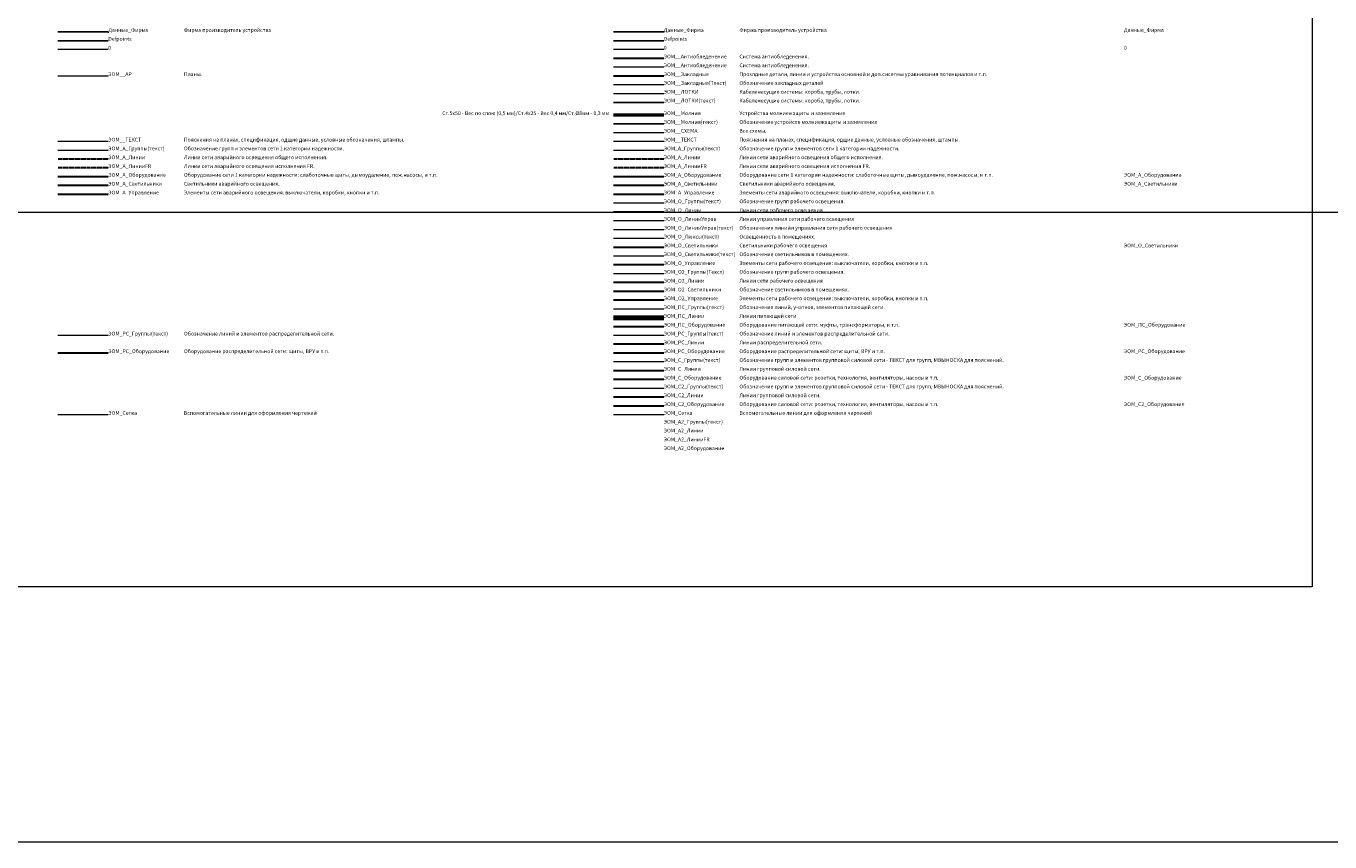
# Model space of a CAD drawing. Units: millimetres. Extents: x -311606 to 931226, y -502395 to 46665.
# Drawn here: x 152502 to 255955, y -202395 to -137619 of the extents above; entities that cross this region are included whole.
import ezdxf
from ezdxf.enums import TextEntityAlignment as Align

# ---------------------------------------------------------------- set-up
doc = ezdxf.new("R2010")
doc.units = ezdxf.units.MM
doc.linetypes.add('штриховая', pattern=[19.05, 12.7, -6.35])
doc.layers.get('0').update_dxf_attribs({"lineweight": 0})
doc.layers.get('Defpoints').update_dxf_attribs({"color": 3})
for name, color, linetype in [('Данные_Фирма', 7, 'Continuous'), ('ЭОМ__ЛОТКИ(текст)', 105, 'Continuous'), ('ЭОМ__Молния(текст)', 132, 'Continuous')]:
    doc.layers.add(name, color=color, linetype=linetype)
for name, color, linetype, lineweight in [('Освещение', 152, 'Continuous', 30), ('Освещение аварийное', 1, 'Continuous', 30), ('ЭОМ__Антиобледенение', 4, 'Continuous', 30), ('ЭОМ__АР', 252, 'Continuous', 0), ('ЭОМ__Закладные', 3, 'Continuous', 30), ('ЭОМ__Закладные(Текст)', 253, 'Continuous', 0), ('ЭОМ__ЛОТКИ', 118, 'Continuous', 20), ('ЭОМ__Молния', 104, 'Continuous', 50), ('ЭОМ__СХЕМА', 7, 'Continuous', 0), ('ЭОМ__ТЕКСТ', 7, 'Continuous', 0), ('ЭОМ_А2_Группы(текст)', 11, 'Continuous', 0), ('ЭОМ_А2_Линии', 20, 'штриховая', 30), ('ЭОМ_А2_ЛинииFR', 32, 'штриховая', 30), ('ЭОМ_А2_Оборудование', 40, 'Continuous', 30), ('ЭОМ_АО_Группы(текст)', 30, 'Continuous', 0), ('ЭОМ_АО_Линии', 1, 'штриховая', 30), ('ЭОМ_АО_ЛинииFR', 30, 'штриховая', 30), ('ЭОМ_АО_Оборудование', 1, 'Continuous', 30), ('ЭОМ_АО_Управление', 1, 'Continuous', 30), ('ЭОМ_О2_Группы(Текст)', 150, 'Continuous', 0), ('ЭОМ_О2_Линии', 150, 'Continuous', 30), ('ЭОМ_О2_Светильники', 200, 'Continuous', 30), ('ЭОМ_О2_Управление', 160, 'Continuous', 30), ('ЭОМ_О_Группы(текст)', 152, 'Continuous', 0), ('ЭОМ_О_Линии', 152, 'Continuous', 30), ('ЭОМ_О_ЛинииУправ', 200, 'Continuous', 20), ('ЭОМ_О_ЛинииУправ(текст)', 200, 'Continuous', 0), ('ЭОМ_О_Люксы(текст)', 7, 'Continuous', 0), ('ЭОМ_О_Светильники(текст)', 7, 'Continuous', 0), ('ЭОМ_О_Управление', 152, 'Continuous', 30), ('ЭОМ_ПС_Группы(текст)', 7, 'Continuous', 0), ('ЭОМ_ПС_Линии', 36, 'Continuous', 80), ('ЭОМ_ПС_Оборудование', 36, 'Continuous', 30), ('ЭОМ_РС_Группы(текст)', 76, 'Continuous', 0), ('ЭОМ_РС_Линии', 76, 'Continuous', 30), ('ЭОМ_РС_Оборудование', 76, 'Continuous', 30), ('ЭОМ_С2_Группы(текст)', 40, 'Continuous', 0), ('ЭОМ_С2_Линии', 140, 'Continuous', 30), ('ЭОМ_С2_Оборудование', 140, 'Continuous', 30), ('ЭОМ_С_Группы(текст)', 47, 'Continuous', 0), ('ЭОМ_С_Линии', 5, 'Continuous', 30), ('ЭОМ_С_Оборудование', 5, 'Continuous', 30)]:
    doc.layers.add(name, color=color, linetype=linetype, lineweight=lineweight)
doc.layers.add('ЭОМ_Сетка', color=131, linetype='Continuous', lineweight=0, plot=False)
doc.styles.add('Текст_аннотативный', font='GOST_Common Italic.ttf', dxfattribs={"width": 0.8})

# ---------------------------------------------------------------- blocks, each defined once
blk = doc.blocks.new('*U7')
at = {"color": 0, "lineweight": 0, "ltscale": 300}
for p, q in [((0, -3200), (18500, -3200)), ((0, -4200), (18500, -4200))]:
    blk.add_line(p, q, dxfattribs=at)

msp = doc.modelspace()

# ---------------------------------------------------------------- linework, layer by layer
at = {"ltscale": 0.5}
for p, q in [((159024.12, -139486.985), (155024.12, -139486.985)), ((203098.492, -139486.985), (199098.492, -139486.985))]:
    msp.add_line(p, q, dxfattribs=at)
at = {"lineweight": 0, "ltscale": 0.2}
msp.add_lwpolyline([(254535.172, -182136.426), (-311605.95, -182136.426), (-311605.95, -73231.294), (254535.172, -73231.294)], close=True, dxfattribs=at)
at = {"layer": 'Defpoints', "ltscale": 0.5}
for p, q in [((159024.12, -138786.985), (155024.12, -138786.985)), ((203098.492, -138786.985), (199098.492, -138786.985))]:
    msp.add_line(p, q, dxfattribs=at)
at = {"layer": 'Данные_Фирма', "ltscale": 0.5}
for p, q in [((159024.12, -138086.985), (155024.12, -138086.985)), ((203098.492, -138086.985), (199098.492, -138086.985))]:
    msp.add_line(p, q, dxfattribs=at)
at = {"layer": 'Освещение', "ltscale": 0.5}
msp.add_line((203098.492, -155186.985), (199098.492, -155186.985), dxfattribs=at)
at = {"layer": 'Освещение аварийное', "ltscale": 0.5}
for p, q in [((159024.12, -150286.985), (155024.12, -150286.985)), ((203098.492, -150286.985), (199098.492, -150286.985))]:
    msp.add_line(p, q, dxfattribs=at)
at = {"layer": 'ЭОМ__Антиобледенение', "ltscale": 0.5}
msp.add_line((203098.492, -140186.985), (199098.492, -140186.985), dxfattribs=at)
at = {"layer": 'ЭОМ__АР', "ltscale": 0.5}
for p, q in [((159024.12, -141586.985), (155024.12, -141586.985)), ((203098.492, -140886.985), (199098.492, -140886.985))]:
    msp.add_line(p, q, dxfattribs=at)
at = {"layer": 'ЭОМ__Закладные', "ltscale": 0.5}
msp.add_line((203098.492, -141586.985), (199098.492, -141586.985), dxfattribs=at)
at = {"layer": 'ЭОМ__Закладные(Текст)', "ltscale": 0.5}
msp.add_line((203098.492, -142286.985), (199098.492, -142286.985), dxfattribs=at)
at = {"layer": 'ЭОМ__ЛОТКИ', "ltscale": 0.5}
msp.add_line((203098.492, -142986.985), (199098.492, -142986.985), dxfattribs=at)
at = {"layer": 'ЭОМ__ЛОТКИ(текст)', "ltscale": 0.5}
msp.add_line((203098.492, -143686.985), (199098.492, -143686.985), dxfattribs=at)
at = {"layer": 'ЭОМ__Молния', "ltscale": 0.5}
msp.add_line((203098.492, -144686.985), (199098.492, -144686.985), dxfattribs=at)
at = {"layer": 'ЭОМ__Молния(текст)', "ltscale": 0.5}
msp.add_line((203098.492, -145386.985), (199098.492, -145386.985), dxfattribs=at)
at = {"layer": 'ЭОМ__СХЕМА', "ltscale": 0.5}
msp.add_line((203098.492, -146086.985), (199098.492, -146086.985), dxfattribs=at)
at = {"layer": 'ЭОМ__ТЕКСТ', "ltscale": 0.5}
for p, q in [((159024.12, -146786.985), (155024.12, -146786.985)), ((203098.492, -146786.985), (199098.492, -146786.985))]:
    msp.add_line(p, q, dxfattribs=at)
at = {"layer": 'ЭОМ_АО_Группы(текст)', "ltscale": 0.5}
for p, q in [((159024.12, -147486.985), (155024.12, -147486.985)), ((203098.492, -147486.985), (199098.492, -147486.985))]:
    msp.add_line(p, q, dxfattribs=at)
at = {"layer": 'ЭОМ_АО_Линии', "ltscale": 5}
for p, q in [((159024.12, -148186.985), (155024.12, -148186.985)), ((203098.492, -148186.985), (199098.492, -148186.985))]:
    msp.add_line(p, q, dxfattribs=at)
at = {"layer": 'ЭОМ_АО_ЛинииFR', "ltscale": 5}
for p, q in [((159024.12, -148886.985), (155024.12, -148886.985)), ((203098.492, -148886.985), (199098.492, -148886.985))]:
    msp.add_line(p, q, dxfattribs=at)
at = {"layer": 'ЭОМ_АО_Оборудование', "ltscale": 0.5}
for p, q in [((159024.12, -149586.985), (155024.12, -149586.985)), ((203098.492, -149586.985), (199098.492, -149586.985))]:
    msp.add_line(p, q, dxfattribs=at)
at = {"layer": 'ЭОМ_АО_Управление', "ltscale": 0.5}
for p, q in [((159024.12, -150986.985), (155024.12, -150986.985)), ((203098.492, -150986.985), (199098.492, -150986.985))]:
    msp.add_line(p, q, dxfattribs=at)
at = {"layer": 'ЭОМ_О2_Группы(Текст)', "ltscale": 0.5}
msp.add_line((203098.492, -157286.985), (199098.492, -157286.985), dxfattribs=at)
at = {"layer": 'ЭОМ_О2_Линии', "ltscale": 0.5}
msp.add_line((203098.492, -157986.985), (199098.492, -157986.985), dxfattribs=at)
at = {"layer": 'ЭОМ_О2_Светильники', "ltscale": 0.5}
msp.add_line((203098.492, -158686.985), (199098.492, -158686.985), dxfattribs=at)
at = {"layer": 'ЭОМ_О2_Управление', "ltscale": 0.5}
msp.add_line((203098.492, -159386.985), (199098.492, -159386.985), dxfattribs=at)
at = {"layer": 'ЭОМ_О_Группы(текст)', "ltscale": 0.5}
msp.add_line((203098.492, -151686.985), (199098.492, -151686.985), dxfattribs=at)
at = {"layer": 'ЭОМ_О_Линии', "ltscale": 0.5}
msp.add_line((203098.492, -152386.985), (199098.492, -152386.985), dxfattribs=at)
at = {"layer": 'ЭОМ_О_ЛинииУправ', "ltscale": 0.5}
msp.add_line((203098.492, -153086.985), (199098.492, -153086.985), dxfattribs=at)
at = {"layer": 'ЭОМ_О_ЛинииУправ(текст)', "ltscale": 0.5}
msp.add_line((203098.492, -153786.985), (199098.492, -153786.985), dxfattribs=at)
at = {"layer": 'ЭОМ_О_Люксы(текст)', "ltscale": 0.5}
msp.add_line((203098.492, -154486.985), (199098.492, -154486.985), dxfattribs=at)
at = {"layer": 'ЭОМ_О_Светильники(текст)', "ltscale": 0.5}
msp.add_line((203098.492, -155886.985), (199098.492, -155886.985), dxfattribs=at)
at = {"layer": 'ЭОМ_О_Управление', "ltscale": 0.5}
msp.add_line((203098.492, -156586.985), (199098.492, -156586.985), dxfattribs=at)
at = {"layer": 'ЭОМ_ПС_Группы(текст)', "ltscale": 0.5}
msp.add_line((203098.492, -160086.985), (199098.492, -160086.985), dxfattribs=at)
at = {"layer": 'ЭОМ_ПС_Линии', "ltscale": 0.5}
msp.add_line((203098.492, -160786.985), (199098.492, -160786.985), dxfattribs=at)
at = {"layer": 'ЭОМ_ПС_Оборудование', "ltscale": 0.5}
msp.add_line((203098.492, -161486.985), (199098.492, -161486.985), dxfattribs=at)
at = {"layer": 'ЭОМ_РС_Группы(текст)', "ltscale": 0.5}
for p, q in [((159024.12, -162186.985), (155024.12, -162186.985)), ((203098.492, -162186.985), (199098.492, -162186.985))]:
    msp.add_line(p, q, dxfattribs=at)
at = {"layer": 'ЭОМ_РС_Линии', "ltscale": 0.5}
msp.add_line((203098.492, -162886.985), (199098.492, -162886.985), dxfattribs=at)
at = {"layer": 'ЭОМ_РС_Оборудование', "ltscale": 0.5}
for p, q in [((159024.12, -163586.985), (155024.12, -163586.985)), ((203098.492, -163586.985), (199098.492, -163586.985))]:
    msp.add_line(p, q, dxfattribs=at)
at = {"layer": 'ЭОМ_С2_Группы(текст)', "ltscale": 0.5}
msp.add_line((203098.492, -166386.985), (199098.492, -166386.985), dxfattribs=at)
at = {"layer": 'ЭОМ_С2_Линии', "ltscale": 0.5}
msp.add_line((203098.492, -167086.985), (199098.492, -167086.985), dxfattribs=at)
at = {"layer": 'ЭОМ_С2_Оборудование', "ltscale": 0.5}
msp.add_line((203098.492, -167786.985), (199098.492, -167786.985), dxfattribs=at)
at = {"layer": 'ЭОМ_С_Группы(текст)', "ltscale": 0.5}
msp.add_line((203098.492, -164286.985), (199098.492, -164286.985), dxfattribs=at)
at = {"layer": 'ЭОМ_С_Линии', "ltscale": 0.5}
msp.add_line((203098.492, -164986.985), (199098.492, -164986.985), dxfattribs=at)
at = {"layer": 'ЭОМ_С_Оборудование', "ltscale": 0.5}
msp.add_line((203098.492, -165686.985), (199098.492, -165686.985), dxfattribs=at)
at = {"layer": 'ЭОМ_Сетка', "ltscale": 0.5}
for p, q in [((159024.12, -168486.985), (155024.12, -168486.985)), ((203098.492, -168486.985), (199098.492, -168486.985))]:
    msp.add_line(p, q, dxfattribs=at)

# ---------------------------------------------------------------- block references
at = {"layer": 'ЭОМ__ТЕКСТ', "ltscale": 0.8, "xscale": 50, "yscale": 50, "zscale": 50}
msp.add_blockref('*U7', (6226.455, 7604.765), dxfattribs=at)

# ---------------------------------------------------------------- texts
at = {"ltscale": 0.5, "style": 'Текст_аннотативный'}
for p in [(159023.716, -139486.985), (203098.088, -139486.985), (239606.464, -139486.985)]:
    msp.add_text('0', height=300, dxfattribs=at).set_placement(p)
at = {"layer": 'Defpoints', "ltscale": 0.5, "style": 'Текст_аннотативный'}
for p in [(159023.716, -138786.985), (203098.088, -138786.985)]:
    msp.add_text('Defpoints', height=300, dxfattribs=at).set_placement(p)
at = {"layer": 'Данные_Фирма', "ltscale": 0.5, "style": 'Текст_аннотативный'}
for s, p in [('Данные_Фирма', (159023.716, -138086.985)), ('Фирма производитель устройства', (165023.716, -138086.985)), ('Данные_Фирма', (203098.088, -138086.985)), ('Фирма производитель устройства', (209098.088, -138086.985)), ('Данные_Фирма', (239606.464, -138086.985))]:
    msp.add_text(s, height=300, dxfattribs=at).set_placement(p)
at = {"layer": 'Освещение', "ltscale": 0.5, "style": 'Текст_аннотативный'}
for s, p in [('ЭОМ_О_Светильники', (203098.088, -155186.985)), ('Светильники рабочего освещения', (209098.088, -155186.985)), ('ЭОМ_О_Светильники', (239606.464, -155186.985))]:
    msp.add_text(s, height=300, dxfattribs=at).set_placement(p)
at = {"layer": 'Освещение аварийное', "ltscale": 0.5, "style": 'Текст_аннотативный'}
for s, p in [('ЭОМ_А_Светильники', (159023.716, -150286.985)), ('Светильники аварийного освещения.', (165023.716, -150286.985)), ('ЭОМ_А_Светильники', (203098.088, -150286.985)), ('Светильники аварийного освещения.', (209098.088, -150286.985)), ('ЭОМ_А_Светильники', (239606.464, -150286.985))]:
    msp.add_text(s, height=300, dxfattribs=at).set_placement(p)
at = {"layer": 'ЭОМ__Антиобледенение', "ltscale": 0.5, "style": 'Текст_аннотативный'}
for s, p in [('ЭОМ__Антиобледенение', (203098.088, -140186.985)), ('Система антиобледенения.', (209098.088, -140186.985))]:
    msp.add_text(s, height=300, dxfattribs=at).set_placement(p)
at = {"layer": 'ЭОМ__АР', "ltscale": 0.5, "style": 'Текст_аннотативный'}
for s, p in [('ЭОМ__Антиобледенение', (203098.088, -140886.985)), ('Система антиобледенения.', (209098.088, -140886.985)), ('ЭОМ__АР', (159023.716, -141586.985)), ('Планы.', (165023.716, -141586.985))]:
    msp.add_text(s, height=300, dxfattribs=at).set_placement(p)
at = {"layer": 'ЭОМ__Закладные', "ltscale": 0.5, "style": 'Текст_аннотативный'}
for s, p in [('ЭОМ__Закладные', (203098.088, -141586.985)), ('Прохлдные детали, линии и устройства основной и доп.сисетмы уравнивания потенциалов и т.п.', (209098.088, -141586.985))]:
    msp.add_text(s, height=300, dxfattribs=at).set_placement(p)
at = {"layer": 'ЭОМ__Закладные(Текст)', "ltscale": 0.5, "style": 'Текст_аннотативный'}
for s, p in [('ЭОМ__Закладные(Текст)', (203098.088, -142286.985)), ('Обозначение закладных деталей', (209098.088, -142286.985))]:
    msp.add_text(s, height=300, dxfattribs=at).set_placement(p)
at = {"layer": 'ЭОМ__ЛОТКИ', "ltscale": 0.5, "style": 'Текст_аннотативный'}
for s, p in [('ЭОМ__ЛОТКИ', (203098.088, -142986.985)), ('Кабеленесущие системы: короба, трубы, лотки.', (209098.088, -142986.985))]:
    msp.add_text(s, height=300, dxfattribs=at).set_placement(p)
at = {"layer": 'ЭОМ__ЛОТКИ(текст)', "ltscale": 0.5, "style": 'Текст_аннотативный'}
for s, p in [('ЭОМ__ЛОТКИ(текст)', (203098.088, -143686.985)), ('Кабеленесущие системы: короба, трубы, лотки.', (209098.088, -143686.985))]:
    msp.add_text(s, height=300, dxfattribs=at).set_placement(p)
at = {"layer": 'ЭОМ__Молния', "ltscale": 0.5, "style": 'Текст_аннотативный'}
msp.add_text('Ст.5х50 - Вес по слою (0,5 мм)/Ст.4х25 - Вес 0,4 мм/Ст.%%C8мм - 0,3 мм', height=300, dxfattribs=at).set_placement((198759.122, -144686.985), align=Align.RIGHT)
for s, p in [('ЭОМ__Молния', (203098.088, -144686.985)), ('Устройства молниежащиты и заземления', (209098.088, -144686.985))]:
    msp.add_text(s, height=300, dxfattribs=at).set_placement(p)
at = {"layer": 'ЭОМ__Молния(текст)', "ltscale": 0.5, "style": 'Текст_аннотативный'}
for s, p in [('ЭОМ__Молния(текст)', (203098.088, -145386.985)), ('Обозначение устройств молниежащиты и заземления', (209098.088, -145386.985))]:
    msp.add_text(s, height=300, dxfattribs=at).set_placement(p)
at = {"layer": 'ЭОМ__СХЕМА', "ltscale": 0.5, "style": 'Текст_аннотативный'}
for s, p in [('ЭОМ__СХЕМА', (203098.088, -146086.985)), ('Все схемы.', (209098.088, -146086.985))]:
    msp.add_text(s, height=300, dxfattribs=at).set_placement(p)
at = {"layer": 'ЭОМ__ТЕКСТ', "ltscale": 0.5, "style": 'Текст_аннотативный'}
for s, p in [('ЭОМ__ТЕКСТ', (159023.716, -146786.985)), ('Пояснения на планах, спецификация, одщие данные, условные обозначения, штампы.', (165023.716, -146786.985)), ('ЭОМ__ТЕКСТ', (203098.088, -146786.985)), ('Пояснения на планах, спецификация, одщие данные, условные обозначения, штампы.', (209098.088, -146786.985))]:
    msp.add_text(s, height=300, dxfattribs=at).set_placement(p)
at = {"layer": 'ЭОМ_А2_Группы(текст)', "ltscale": 0.5, "style": 'Текст_аннотативный'}
msp.add_text('ЭОМ_А2_Группы(текст)', height=300, dxfattribs=at).set_placement((203098.088, -169186.985))
at = {"layer": 'ЭОМ_А2_Линии', "ltscale": 0.5, "style": 'Текст_аннотативный'}
msp.add_text('ЭОМ_А2_Линии', height=300, dxfattribs=at).set_placement((203098.088, -169886.985))
at = {"layer": 'ЭОМ_А2_ЛинииFR', "ltscale": 0.5, "style": 'Текст_аннотативный'}
msp.add_text('ЭОМ_А2_ЛинииFR', height=300, dxfattribs=at).set_placement((203098.088, -170586.985))
at = {"layer": 'ЭОМ_А2_Оборудование', "ltscale": 0.5, "style": 'Текст_аннотативный'}
msp.add_text('ЭОМ_А2_Оборудование', height=300, dxfattribs=at).set_placement((203098.088, -171286.985))
at = {"layer": 'ЭОМ_АО_Группы(текст)', "ltscale": 0.5, "style": 'Текст_аннотативный'}
for s, p in [('ЭОМ_А_Группы(текст)', (159023.716, -147486.985)), ('Обозначение групп и элементов сети 1 категории надежности.', (165023.716, -147486.985)), ('ЭОМ_А_Группы(текст)', (203098.088, -147486.985)), ('Обозначение групп и элементов сети 1 категории надежности.', (209098.088, -147486.985))]:
    msp.add_text(s, height=300, dxfattribs=at).set_placement(p)
at = {"layer": 'ЭОМ_АО_Линии', "ltscale": 0.5, "style": 'Текст_аннотативный'}
for s, p in [('ЭОМ_А_Линии', (159023.716, -148186.985)), ('Линии сети аварийного освещения общего исполнения.', (165023.716, -148186.985)), ('ЭОМ_А_Линии', (203098.088, -148186.985)), ('Линии сети аварийного освещения общего исполнения.', (209098.088, -148186.985))]:
    msp.add_text(s, height=300, dxfattribs=at).set_placement(p)
at = {"layer": 'ЭОМ_АО_ЛинииFR', "ltscale": 0.5, "style": 'Текст_аннотативный'}
for s, p in [('ЭОМ_А_ЛинииFR', (159023.716, -148886.985)), ('Линии сети аварийного освещения исполнения FR.', (165023.716, -148886.985)), ('ЭОМ_А_ЛинииFR', (203098.088, -148886.985)), ('Линии сети аварийного освещения исполнения FR.', (209098.088, -148886.985))]:
    msp.add_text(s, height=300, dxfattribs=at).set_placement(p)
at = {"layer": 'ЭОМ_АО_Оборудование', "ltscale": 0.5, "style": 'Текст_аннотативный'}
for s, p in [('ЭОМ_А_Оборудование', (159023.716, -149586.985)), ('Оборудование сети 1 категории надежности: слаботочные щиты, дымоудаление, пож.насосы, и т.п.', (165023.716, -149586.985)), ('ЭОМ_А_Оборудование', (203098.088, -149586.985)), ('Оборудование сети 1 категории надежности: слаботочные щиты, дымоудаление, пож.насосы, и т.п.', (209098.088, -149586.985)), ('ЭОМ_А_Оборудование', (239606.464, -149586.985))]:
    msp.add_text(s, height=300, dxfattribs=at).set_placement(p)
at = {"layer": 'ЭОМ_АО_Управление', "ltscale": 0.5, "style": 'Текст_аннотативный'}
for s, p in [('ЭОМ_А_Управление', (159023.716, -150986.985)), ('Элементы сети аварийного освещения: выключатели, коробки, кнопки и т.п.', (165023.716, -150986.985)), ('ЭОМ_А_Управление', (203098.088, -150986.985)), ('Элементы сети аварийного освещения: выключатели, коробки, кнопки и т.п.', (209098.088, -150986.985))]:
    msp.add_text(s, height=300, dxfattribs=at).set_placement(p)
at = {"layer": 'ЭОМ_О2_Группы(Текст)', "ltscale": 0.5, "style": 'Текст_аннотативный'}
for s, p in [('ЭОМ_О2_Группы(Текст)', (203098.088, -157286.985)), ('Обозначение групп рабочего освещения.', (209098.088, -157286.985))]:
    msp.add_text(s, height=300, dxfattribs=at).set_placement(p)
at = {"layer": 'ЭОМ_О2_Линии', "ltscale": 0.5, "style": 'Текст_аннотативный'}
for s, p in [('ЭОМ_О2_Линии', (203098.088, -157986.985)), ('Линии сети рабочего освещения', (209098.088, -157986.985))]:
    msp.add_text(s, height=300, dxfattribs=at).set_placement(p)
at = {"layer": 'ЭОМ_О2_Светильники', "ltscale": 0.5, "style": 'Текст_аннотативный'}
for s, p in [('ЭОМ_О2_Светильники', (203098.088, -158686.985)), ('Обозначение светильников в помещениях.', (209098.088, -158686.985))]:
    msp.add_text(s, height=300, dxfattribs=at).set_placement(p)
at = {"layer": 'ЭОМ_О2_Управление', "ltscale": 0.5, "style": 'Текст_аннотативный'}
for s, p in [('ЭОМ_О2_Управление', (203098.088, -159386.985)), ('Элементы сети рабочего освещения: выключатели, коробки, кнопки и т.п.', (209098.088, -159386.985))]:
    msp.add_text(s, height=300, dxfattribs=at).set_placement(p)
at = {"layer": 'ЭОМ_О_Группы(текст)', "ltscale": 0.5, "style": 'Текст_аннотативный'}
for s, p in [('ЭОМ_О_Группы(текст)', (203098.088, -151686.985)), ('Обозначение групп рабочего освещения.', (209098.088, -151686.985))]:
    msp.add_text(s, height=300, dxfattribs=at).set_placement(p)
at = {"layer": 'ЭОМ_О_Линии', "ltscale": 0.5, "style": 'Текст_аннотативный'}
for s, p in [('Линии сети рабочего освещения', (209098.088, -152386.985)), ('ЭОМ_О_Линии', (203098.088, -152386.985))]:
    msp.add_text(s, height=300, dxfattribs=at).set_placement(p)
at = {"layer": 'ЭОМ_О_ЛинииУправ', "ltscale": 0.5, "style": 'Текст_аннотативный'}
for s, p in [('ЭОМ_О_ЛинииУправ', (203098.088, -153086.985)), ('Линии управления сети рабочего освещения', (209098.088, -153086.985))]:
    msp.add_text(s, height=300, dxfattribs=at).set_placement(p)
at = {"layer": 'ЭОМ_О_ЛинииУправ(текст)', "ltscale": 0.5, "style": 'Текст_аннотативный'}
for s, p in [('ЭОМ_О_ЛинииУправ(текст)', (203098.088, -153786.985)), ('Обозначения линийи управления сети рабочего освещения', (209098.088, -153786.985))]:
    msp.add_text(s, height=300, dxfattribs=at).set_placement(p)
at = {"layer": 'ЭОМ_О_Люксы(текст)', "ltscale": 0.5, "style": 'Текст_аннотативный'}
for s, p in [('ЭОМ_О_Люксы(текст)', (203098.088, -154486.985)), ('Освещенность в помещениях.', (209098.088, -154486.985))]:
    msp.add_text(s, height=300, dxfattribs=at).set_placement(p)
at = {"layer": 'ЭОМ_О_Светильники(текст)', "ltscale": 0.5, "style": 'Текст_аннотативный'}
for s, p in [('ЭОМ_О_Светильники(текст)', (203098.088, -155886.985)), ('Обозначение светильников в помещениях.', (209098.088, -155886.985))]:
    msp.add_text(s, height=300, dxfattribs=at).set_placement(p)
at = {"layer": 'ЭОМ_О_Управление', "ltscale": 0.5, "style": 'Текст_аннотативный'}
for s, p in [('ЭОМ_О_Управление', (203098.088, -156586.985)), ('Элементы сети рабочего освещения: выключатели, коробки, кнопки и т.п.', (209098.088, -156586.985))]:
    msp.add_text(s, height=300, dxfattribs=at).set_placement(p)
at = {"layer": 'ЭОМ_ПС_Группы(текст)', "ltscale": 0.5, "style": 'Текст_аннотативный'}
for s, p in [('ЭОМ_ПС_Группы(текст)', (203098.088, -160086.985)), ('Обозначения линий, учатков, элементов питающей сети.', (209098.088, -160086.985))]:
    msp.add_text(s, height=300, dxfattribs=at).set_placement(p)
at = {"layer": 'ЭОМ_ПС_Линии', "ltscale": 0.5, "style": 'Текст_аннотативный'}
for s, p in [('ЭОМ_ПС_Линии', (203098.088, -160786.985)), ('Линии питающей сети', (209098.088, -160786.985))]:
    msp.add_text(s, height=300, dxfattribs=at).set_placement(p)
at = {"layer": 'ЭОМ_ПС_Оборудование', "ltscale": 0.5, "style": 'Текст_аннотативный'}
for s, p in [('ЭОМ_ПС_Оборудование', (203098.088, -161486.985)), ('Оборудование питающей сети: муфты, трансформаторы, и т.п.', (209098.088, -161486.985)), ('ЭОМ_ПС_Оборудование', (239606.464, -161486.985))]:
    msp.add_text(s, height=300, dxfattribs=at).set_placement(p)
at = {"layer": 'ЭОМ_РС_Группы(текст)', "ltscale": 0.5, "style": 'Текст_аннотативный'}
for s, p in [('ЭОМ_РС_Группы(текст)', (159023.716, -162186.985)), ('Обозначение линий и элементов распределительной сети.', (165023.716, -162186.985)), ('ЭОМ_РС_Группы(текст)', (203098.088, -162186.985)), ('Обозначение линий и элементов распределительной сети.', (209098.088, -162186.985))]:
    msp.add_text(s, height=300, dxfattribs=at).set_placement(p)
at = {"layer": 'ЭОМ_РС_Линии', "ltscale": 0.5, "style": 'Текст_аннотативный'}
for s, p in [('ЭОМ_РС_Линии', (203098.088, -162886.985)), ('Линии распределительной сети.', (209098.088, -162886.985))]:
    msp.add_text(s, height=300, dxfattribs=at).set_placement(p)
at = {"layer": 'ЭОМ_РС_Оборудование', "ltscale": 0.5, "style": 'Текст_аннотативный'}
for s, p in [('ЭОМ_РС_Оборудование', (159023.716, -163586.985)), ('Оборудование распределительной сети: щиты, ВРУ и т.п.', (165023.716, -163586.985)), ('ЭОМ_РС_Оборудование', (203098.088, -163586.985)), ('Оборудование распределительной сети: щиты, ВРУ и т.п.', (209098.088, -163586.985)), ('ЭОМ_РС_Оборудование', (239606.464, -163586.985))]:
    msp.add_text(s, height=300, dxfattribs=at).set_placement(p)
at = {"layer": 'ЭОМ_С2_Группы(текст)', "ltscale": 0.5, "style": 'Текст_аннотативный'}
for s, p in [('ЭОМ_С2_Группы(текст)', (203098.088, -166386.985)), ('Обозначение групп и элементов групповой силовой сети - ТЕКСТ для групп, МВЫНОСКА для пояснений.', (209098.088, -166386.985))]:
    msp.add_text(s, height=300, dxfattribs=at).set_placement(p)
at = {"layer": 'ЭОМ_С2_Линии', "ltscale": 0.5, "style": 'Текст_аннотативный'}
for s, p in [('ЭОМ_С2_Линии', (203098.088, -167086.985)), ('Линии групповой силовой сети.', (209098.088, -167086.985))]:
    msp.add_text(s, height=300, dxfattribs=at).set_placement(p)
at = {"layer": 'ЭОМ_С2_Оборудование', "ltscale": 0.5, "style": 'Текст_аннотативный'}
for s, p in [('ЭОМ_С2_Оборудование', (203098.088, -167786.985)), ('Оборудование силовой сети: розетки, технология, вентиляторы, насосы и т.п.', (209098.088, -167786.985)), ('ЭОМ_С2_Оборудование', (239606.464, -167786.985))]:
    msp.add_text(s, height=300, dxfattribs=at).set_placement(p)
at = {"layer": 'ЭОМ_С_Группы(текст)', "ltscale": 0.5, "style": 'Текст_аннотативный'}
for s, p in [('ЭОМ_С_Группы(текст)', (203098.088, -164286.985)), ('Обозначение групп и элементов групповой силовой сети - ТЕКСТ для групп, МВЫНОСКА для пояснений.', (209098.088, -164286.985))]:
    msp.add_text(s, height=300, dxfattribs=at).set_placement(p)
at = {"layer": 'ЭОМ_С_Линии', "ltscale": 0.5, "style": 'Текст_аннотативный'}
for s, p in [('ЭОМ_С_Линии', (203098.088, -164986.985)), ('Линии групповой силовой сети.', (209098.088, -164986.985))]:
    msp.add_text(s, height=300, dxfattribs=at).set_placement(p)
at = {"layer": 'ЭОМ_С_Оборудование', "ltscale": 0.5, "style": 'Текст_аннотативный'}
for s, p in [('ЭОМ_С_Оборудование', (203098.088, -165686.985)), ('Оборудование силовой сети: розетки, технология, вентиляторы, насосы и т.п.', (209098.088, -165686.985)), ('ЭОМ_С_Оборудование', (239606.464, -165686.985))]:
    msp.add_text(s, height=300, dxfattribs=at).set_placement(p)
at = {"layer": 'ЭОМ_Сетка', "ltscale": 0.5, "style": 'Текст_аннотативный'}
for s, p in [('ЭОМ_Сетка', (159023.716, -168486.985)), ('Вспомогательные линии для оформления чертежей', (165023.716, -168486.985)), ('ЭОМ_Сетка', (203098.088, -168486.985)), ('Вспомогательные линии для оформления чертежей', (209098.088, -168486.985))]:
    msp.add_text(s, height=300, dxfattribs=at).set_placement(p)

doc.saveas('drawing.dxf')
